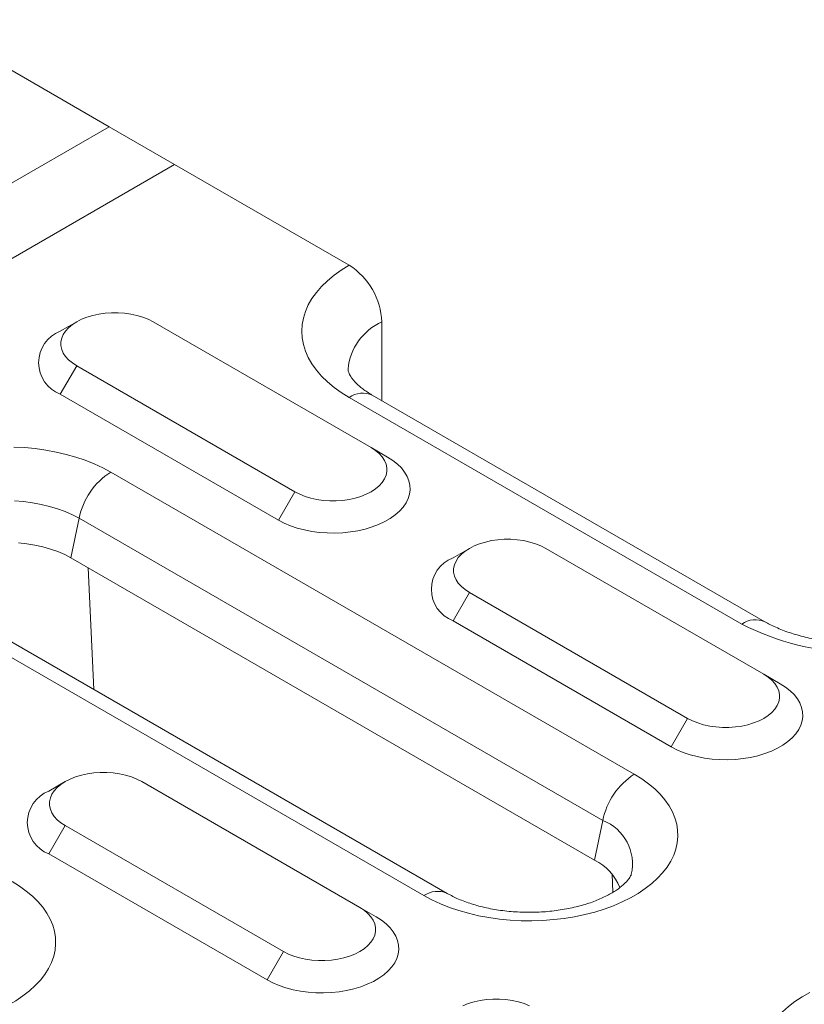
# Model space of a CAD drawing. Units: millimetres. Extents: x 75827 to 79242, y -10040 to -5462.
# Drawn here: x 78617 to 78655, y -6045 to -5997 of the extents above; entities that cross this region are included whole.
import ezdxf

# ---------------------------------------------------------------- set-up
doc = ezdxf.new("R2010")
doc.units = ezdxf.units.MM
doc.layers.add('DUENN-18', color=10, linetype='Continuous', lineweight=9)

msp = doc.modelspace()

# ---------------------------------------------------------------- linework, layer by layer
at = {"layer": 'DUENN-18', "color": 0, "linetype": 'Continuous'}
for p, q in [((78621.149, -6002.295), (78612.134, -5997.091)), ((78094.001, -6306.611), (78621.149, -6002.295)), ((78624.331, -6004.133), (78621.149, -6002.295)), ((78094.001, -6310.286), (78624.331, -6004.133)), ((78632.817, -6009.031), (78624.331, -6004.133)), ((78619.569, -6011.78), (78618.773, -6012.24)), ((78633.888, -6017.903), (78623.281, -6011.78)), ((78634.408, -6011.787), (78634.408, -6015.618)), ((78619.569, -6013.923), (78618.773, -6015.301)), ((78619.569, -6013.923), (78630.175, -6020.046)), ((78618.773, -6015.301), (78629.38, -6021.424)), ((78651.908, -6026.482), (78632.817, -6015.46)), ((78653.033, -6026.37), (78633.941, -6015.349)), ((78633.888, -6017.903), (78634.683, -6018.363)), ((78621.224, -6019.091), (78646.68, -6033.786)), ((78630.175, -6020.046), (78629.38, -6021.424)), ((78619.688, -6021.34), (78619.293, -6023.268)), ((78645.143, -6036.035), (78619.688, -6021.34)), ((78638.66, -6022.802), (78637.865, -6023.261)), ((78652.98, -6028.925), (78642.373, -6022.802)), ((78644.749, -6037.963), (78619.293, -6023.268)), ((78620.408, -6029.666), (78620.133, -6023.752)), ((78636.454, -6039.69), (78610.998, -6024.994)), ((78637.579, -6039.578), (78612.123, -6024.883)), ((78638.661, -6024.945), (78637.865, -6026.322)), ((78638.661, -6024.945), (78649.267, -6031.068)), ((78637.865, -6026.322), (78648.472, -6032.446)), ((78652.98, -6028.925), (78653.775, -6029.384)), ((78649.267, -6031.068), (78648.472, -6032.446)), ((78619.017, -6034.142), (78618.221, -6034.601)), ((78633.336, -6040.265), (78622.73, -6034.142)), ((78645.143, -6036.035), (78644.749, -6037.963)), ((78619.017, -6036.285), (78618.222, -6037.662)), ((78619.017, -6036.285), (78629.624, -6042.408)), ((78618.222, -6037.662), (78628.828, -6043.785)), ((78645.639, -6039.527), (78645.598, -6038.645)), ((78633.336, -6040.265), (78634.132, -6040.724)), ((78629.624, -6042.408), (78628.828, -6043.785))]:
    msp.add_line(p, q, dxfattribs=at)
at = {"layer": 'DUENN-18', "color": 0, "linetype": 'Continuous', "flags": 128}
for points in [[(78632.817, -6015.46), (78632.433, -6015.223), (78632.081, -6014.97), (78631.76, -6014.703), (78631.473, -6014.424), (78631.222, -6014.134), (78631.007, -6013.834), (78630.829, -6013.526), (78630.69, -6013.212), (78630.59, -6012.893), (78630.53, -6012.57), (78630.51, -6012.246), (78630.53, -6011.921), (78630.59, -6011.599), (78630.69, -6011.279), (78630.829, -6010.965), (78631.007, -6010.657), (78631.222, -6010.357), (78631.473, -6010.067), (78631.76, -6009.788), (78632.081, -6009.521), (78632.433, -6009.268), (78632.817, -6009.031)], [(78623.281, -6011.78), (78623.044, -6011.659), (78622.783, -6011.555), (78622.502, -6011.47), (78622.206, -6011.405), (78621.898, -6011.361), (78621.584, -6011.339), (78621.267, -6011.339), (78620.952, -6011.361), (78620.644, -6011.405), (78620.348, -6011.47), (78620.067, -6011.555), (78619.806, -6011.659), (78619.569, -6011.78), (78619.359, -6011.917), (78619.179, -6012.068), (78619.031, -6012.23), (78618.919, -6012.401), (78618.843, -6012.578), (78618.805, -6012.76), (78618.805, -6012.943), (78618.843, -6013.125), (78618.919, -6013.302), (78619.031, -6013.474), (78619.179, -6013.636), (78619.359, -6013.786), (78619.569, -6013.923)], [(78616.507, -6017.874), (78617.033, -6017.902), (78617.554, -6017.952), (78618.068, -6018.024), (78618.571, -6018.117), (78619.06, -6018.231), (78619.535, -6018.365), (78619.99, -6018.519), (78620.425, -6018.692), (78620.838, -6018.883), (78621.224, -6019.091)], [(78629.38, -6021.424), (78629.662, -6021.571), (78629.968, -6021.701), (78630.295, -6021.812), (78630.641, -6021.904), (78631, -6021.975), (78631.37, -6022.024), (78631.747, -6022.052), (78632.127, -6022.057), (78632.505, -6022.041), (78632.879, -6022.002), (78633.245, -6021.942), (78633.597, -6021.86), (78633.934, -6021.759), (78634.251, -6021.638), (78634.546, -6021.5), (78634.814, -6021.345), (78635.054, -6021.175), (78635.263, -6020.991), (78635.439, -6020.797), (78635.58, -6020.593), (78635.685, -6020.383), (78635.752, -6020.167), (78635.78, -6019.948), (78635.771, -6019.729), (78635.723, -6019.511), (78635.637, -6019.298), (78635.514, -6019.09), (78635.355, -6018.891), (78635.163, -6018.702), (78634.938, -6018.525), (78634.683, -6018.363)], [(78630.175, -6020.046), (78630.413, -6020.168), (78630.674, -6020.272), (78630.954, -6020.357), (78631.251, -6020.421), (78631.558, -6020.465), (78631.873, -6020.487), (78632.19, -6020.487), (78632.505, -6020.465), (78632.813, -6020.421), (78633.109, -6020.357), (78633.39, -6020.272), (78633.651, -6020.168), (78633.888, -6020.046), (78634.098, -6019.909), (78634.278, -6019.759), (78634.425, -6019.597), (78634.538, -6019.426), (78634.614, -6019.248), (78634.652, -6019.066), (78634.652, -6018.883), (78634.614, -6018.702), (78634.538, -6018.524), (78634.425, -6018.353), (78634.278, -6018.191), (78634.098, -6018.04), (78633.888, -6017.903)], [(78619.688, -6021.34), (78619.362, -6021.167), (78619.012, -6021.012), (78618.64, -6020.875), (78618.249, -6020.758), (78617.841, -6020.66), (78617.42, -6020.584), (78616.989, -6020.529), (78616.552, -6020.495)], [(78619.293, -6023.268), (78618.986, -6023.106), (78618.654, -6022.961), (78618.301, -6022.835), (78617.929, -6022.728), (78617.541, -6022.641), (78617.141, -6022.576), (78616.733, -6022.532)], [(78642.373, -6022.802), (78642.136, -6022.68), (78641.875, -6022.576), (78641.594, -6022.491), (78641.298, -6022.426), (78640.99, -6022.383), (78640.675, -6022.361), (78640.358, -6022.361), (78640.044, -6022.383), (78639.736, -6022.426), (78639.44, -6022.491), (78639.159, -6022.576), (78638.898, -6022.68), (78638.661, -6022.802), (78638.451, -6022.939), (78638.27, -6023.089), (78638.123, -6023.251), (78638.011, -6023.422), (78637.935, -6023.6), (78637.897, -6023.782), (78637.897, -6023.965), (78637.935, -6024.146), (78638.011, -6024.324), (78638.123, -6024.495), (78638.27, -6024.657), (78638.451, -6024.808), (78638.661, -6024.945)], [(78648.472, -6032.446), (78648.754, -6032.593), (78649.06, -6032.722), (78649.387, -6032.834), (78649.732, -6032.925), (78650.092, -6032.996), (78650.462, -6033.046), (78650.839, -6033.073), (78651.219, -6033.079), (78651.597, -6033.062), (78651.971, -6033.024), (78652.336, -6032.963), (78652.689, -6032.882), (78653.026, -6032.78), (78653.343, -6032.66), (78653.637, -6032.521), (78653.906, -6032.366), (78654.146, -6032.196), (78654.355, -6032.013), (78654.531, -6031.819), (78654.672, -6031.615), (78654.776, -6031.404), (78654.843, -6031.188), (78654.872, -6030.97), (78654.863, -6030.75), (78654.815, -6030.533), (78654.729, -6030.319), (78654.606, -6030.112), (78654.447, -6029.912), (78654.255, -6029.724), (78654.03, -6029.547), (78653.775, -6029.384)], [(78649.267, -6031.068), (78649.505, -6031.189), (78649.766, -6031.293), (78650.046, -6031.378), (78650.343, -6031.443), (78650.65, -6031.487), (78650.965, -6031.509), (78651.282, -6031.509), (78651.597, -6031.487), (78651.904, -6031.443), (78652.201, -6031.378), (78652.482, -6031.293), (78652.742, -6031.189), (78652.98, -6031.068), (78653.19, -6030.931), (78653.37, -6030.78), (78653.517, -6030.618), (78653.63, -6030.447), (78653.706, -6030.269), (78653.744, -6030.088), (78653.744, -6029.905), (78653.706, -6029.723), (78653.63, -6029.545), (78653.517, -6029.374), (78653.37, -6029.212), (78653.19, -6029.062), (78652.98, -6028.925)], [(78622.73, -6034.142), (78622.492, -6034.02), (78622.232, -6033.916), (78621.951, -6033.831), (78621.654, -6033.766), (78621.347, -6033.722), (78621.032, -6033.7), (78620.715, -6033.7), (78620.4, -6033.722), (78620.093, -6033.766), (78619.796, -6033.831), (78619.515, -6033.916), (78619.255, -6034.02), (78619.017, -6034.142), (78618.807, -6034.278), (78618.627, -6034.429), (78618.48, -6034.591), (78618.367, -6034.762), (78618.291, -6034.94), (78618.253, -6035.122), (78618.253, -6035.305), (78618.291, -6035.486), (78618.367, -6035.664), (78618.48, -6035.835), (78618.627, -6035.997), (78618.807, -6036.148), (78619.017, -6036.285)], [(78646.68, -6033.786), (78647.04, -6034.009), (78647.37, -6034.247), (78647.67, -6034.498), (78647.937, -6034.762), (78648.17, -6035.035), (78648.367, -6035.318), (78648.529, -6035.608), (78648.653, -6035.905), (78648.739, -6036.206), (78648.787, -6036.509), (78648.797, -6036.814), (78648.768, -6037.119), (78648.701, -6037.421), (78648.595, -6037.72), (78648.452, -6038.013), (78648.273, -6038.3), (78648.057, -6038.578), (78647.807, -6038.847), (78647.524, -6039.104), (78647.209, -6039.349), (78646.864, -6039.58), (78646.49, -6039.796), (78646.09, -6039.995), (78645.666, -6040.177), (78645.221, -6040.34), (78644.755, -6040.485), (78644.273, -6040.609), (78643.776, -6040.713), (78643.268, -6040.795), (78642.75, -6040.856), (78642.226, -6040.895), (78641.699, -6040.912), (78641.171, -6040.906), (78640.645, -6040.878), (78640.124, -6040.828), (78639.61, -6040.757), (78639.108, -6040.663), (78638.618, -6040.549), (78638.144, -6040.415), (78637.688, -6040.261), (78637.253, -6040.088), (78636.841, -6039.897), (78636.454, -6039.69)], [(78616.43, -6039.003), (78616.79, -6039.226), (78617.12, -6039.464), (78617.42, -6039.715), (78617.687, -6039.978), (78617.919, -6040.252), (78618.117, -6040.535), (78618.279, -6040.825), (78618.403, -6041.122), (78618.489, -6041.422), (78618.537, -6041.726), (78618.547, -6042.031), (78618.518, -6042.335), (78618.451, -6042.638), (78618.345, -6042.937), (78618.202, -6043.23), (78618.023, -6043.517), (78617.807, -6043.795), (78617.557, -6044.064), (78617.274, -6044.321), (78616.959, -6044.566), (78616.614, -6044.797), (78616.24, -6045.012)], [(78629.624, -6042.408), (78629.861, -6042.529), (78630.122, -6042.633), (78630.403, -6042.718), (78630.699, -6042.783), (78631.007, -6042.827), (78631.322, -6042.849), (78631.639, -6042.849), (78631.953, -6042.827), (78632.261, -6042.783), (78632.557, -6042.718), (78632.838, -6042.633), (78633.099, -6042.529), (78633.336, -6042.408), (78633.546, -6042.271), (78633.727, -6042.12), (78633.874, -6041.958), (78633.986, -6041.787), (78634.062, -6041.609), (78634.1, -6041.428), (78634.1, -6041.245), (78634.062, -6041.063), (78633.986, -6040.885), (78633.874, -6040.714), (78633.727, -6040.552), (78633.546, -6040.402), (78633.336, -6040.265)], [(78628.828, -6043.785), (78629.11, -6043.932), (78629.417, -6044.062), (78629.744, -6044.174), (78630.089, -6044.265), (78630.448, -6044.336), (78630.819, -6044.386), (78631.195, -6044.413), (78631.575, -6044.419), (78631.954, -6044.402), (78632.328, -6044.363), (78632.693, -6044.303), (78633.046, -6044.222), (78633.382, -6044.12), (78633.7, -6044), (78633.994, -6043.861), (78634.263, -6043.706), (78634.503, -6043.536), (78634.712, -6043.353), (78634.888, -6043.159), (78635.029, -6042.955), (78635.133, -6042.744), (78635.2, -6042.528), (78635.229, -6042.31), (78635.219, -6042.09), (78635.171, -6041.873), (78635.085, -6041.659), (78634.963, -6041.452), (78634.804, -6041.252), (78634.611, -6041.063), (78634.386, -6040.887), (78634.132, -6040.724)], [(78655.015, -6050.405), (78654.656, -6050.182), (78654.325, -6049.944), (78654.026, -6049.693), (78653.759, -6049.429), (78653.526, -6049.156), (78653.328, -6048.873), (78653.167, -6048.583), (78653.043, -6048.286), (78652.956, -6047.985), (78652.908, -6047.682), (78652.898, -6047.377), (78652.927, -6047.072), (78652.995, -6046.77), (78653.1, -6046.471), (78653.243, -6046.178), (78653.423, -6045.891), (78653.638, -6045.613), (78653.888, -6045.344), (78654.172, -6045.087), (78654.487, -6044.842), (78654.832, -6044.611), (78655.205, -6044.395)], [(78641.584, -6045.042), (78641.323, -6044.938), (78641.043, -6044.853), (78640.746, -6044.788), (78640.439, -6044.744), (78640.124, -6044.722), (78639.807, -6044.722), (78639.492, -6044.744), (78639.184, -6044.788), (78638.888, -6044.853), (78638.607, -6044.938), (78638.346, -6045.042)]]:
    msp.add_lwpolyline(points, dxfattribs=at)
at = {"layer": 'DUENN-18', "color": 0, "linetype": 'Continuous'}
for centre, radius, start, end in [((78630.953, -6011.944), 3.458, 2.6058, 57.3942), ((78635.56, -6014.352), 2.812, 114.1818, 174.5178), ((78619.359, -6013.77), 1.639, 110.9443, 249.0717), ((78633.476, -6016.386), 1.137, 65.8436, 125.4665), ((78623.126, -6022.04), 3.509, 122.8137, 168.4923), ((78638.451, -6024.792), 1.639, 110.9443, 249.0717), ((78652.568, -6027.408), 1.137, 65.8466, 125.4656), ((78657.477, -6015.778), 12.066, 242.5153, 297.4847), ((78648.582, -6036.735), 3.509, 122.8137, 168.4923), ((78618.807, -6036.132), 1.639, 110.9437, 249.0724), ((78644.326, -6038.147), 2.265, 347.1562, 68.8432), ((78643.543, -6040.314), 2.642, 22.5667, 62.8434), ((78637.113, -6040.616), 1.137, 65.8554, 125.4655)]:
    msp.add_arc(centre, radius, start, end, dxfattribs=at)
for points, knots in [([(78633.941, -6015.349), (78633.897, -6015.323), (78633.77, -6015.247), (78633.58, -6015.121), (78633.382, -6014.972), (78633.216, -6014.826), (78633.078, -6014.687), (78632.97, -6014.558), (78632.888, -6014.441), (78632.829, -6014.337), (78632.791, -6014.248), (78632.769, -6014.174), (78632.76, -6014.123), (78632.761, -6014.093), (78632.762, -6014.083)], [0, 0, 0, 0, 0.044375, 0.128294, 0.211788, 0.295063, 0.378422, 0.462298, 0.547438, 0.634973, 0.726676, 0.825564, 0.937569, 1, 1, 1, 1]), ([(78661.92, -6026.37), (78661.875, -6026.396), (78661.742, -6026.471), (78661.501, -6026.592), (78661.19, -6026.729), (78660.855, -6026.858), (78660.497, -6026.976), (78660.118, -6027.082), (78659.722, -6027.174), (78659.31, -6027.253), (78658.885, -6027.315), (78658.45, -6027.362), (78658.009, -6027.391), (78657.563, -6027.403), (78657.117, -6027.398), (78656.672, -6027.375), (78656.234, -6027.335), (78655.803, -6027.278), (78655.384, -6027.205), (78654.98, -6027.117), (78654.592, -6027.015), (78654.224, -6026.901), (78653.878, -6026.775), (78653.556, -6026.64), (78653.274, -6026.504), (78653.109, -6026.413), (78653.033, -6026.37)], [0, 0, 0, 0, 0.021739, 0.063158, 0.104838, 0.146829, 0.189131, 0.231725, 0.274585, 0.317673, 0.360956, 0.404395, 0.447949, 0.491577, 0.535241, 0.578894, 0.622485, 0.665975, 0.709324, 0.752491, 0.795439, 0.838133, 0.880541, 0.922638, 0.96441, 1, 1, 1, 1]), ([(78646.532, -6038.654), (78646.532, -6038.657), (78646.527, -6038.674), (78646.505, -6038.723), (78646.46, -6038.805), (78646.389, -6038.906), (78646.288, -6039.023), (78646.16, -6039.15), (78646.003, -6039.282), (78645.816, -6039.418), (78645.601, -6039.555), (78645.357, -6039.69), (78645.085, -6039.821), (78644.788, -6039.945), (78644.466, -6040.061), (78644.121, -6040.166), (78643.757, -6040.259), (78643.376, -6040.339), (78642.981, -6040.404), (78642.574, -6040.453), (78642.16, -6040.485), (78641.74, -6040.501), (78641.319, -6040.499), (78640.899, -6040.481), (78640.485, -6040.445), (78640.078, -6040.393), (78639.684, -6040.325), (78639.303, -6040.242), (78638.94, -6040.145), (78638.598, -6040.037), (78638.278, -6039.918), (78637.984, -6039.791), (78637.753, -6039.676), (78637.625, -6039.604), (78637.579, -6039.578)], [0, 0, 0, 0, 0.008055, 0.0425078, 0.0745332, 0.1083062, 0.140494, 0.1718677, 0.202905, 0.2338839, 0.2649329, 0.2961587, 0.3276288, 0.3593712, 0.3913952, 0.423686, 0.4562255, 0.4889857, 0.5219321, 0.5550307, 0.5882447, 0.6215365, 0.6548678, 0.6882021, 0.7214876, 0.7546888, 0.7877676, 0.8206885, 0.8534157, 0.8859178, 0.9181669, 0.9501418, 0.9818317, 1, 1, 1, 1])]:
    msp.add_open_spline(points, degree=3, knots=knots, dxfattribs=at)

doc.saveas('drawing.dxf')
